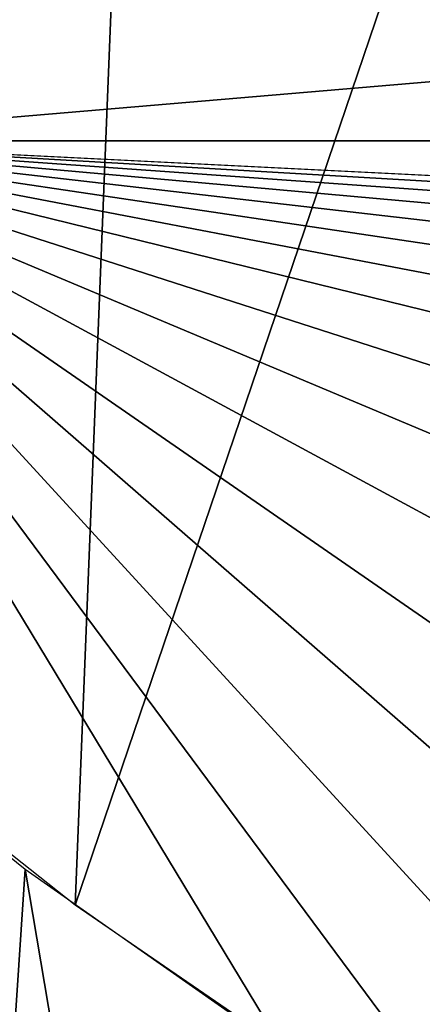
# Model space of a CAD drawing. Extents: x -218 to 182, y -526 to 0.
# Drawn here: x -166 to -159, y -132 to -115 of the extents above; entities that cross this region are included whole.
import ezdxf

# ---------------------------------------------------------------- set-up
doc = ezdxf.new("R2010")
doc.units = 0
doc.layers.get('0').update_dxf_attribs({"linetype": 'CONTINUOUS'})

msp = doc.modelspace()

# ---------------------------------------------------------------- linework, layer by layer
for points in [[(-170.845, -116.906, 312.88), (172.637, -87.802, 312.015), (-170.067, -87.854, 312.016)], [(-170.845, -116.906, 312.88), (173.416, -116.908, 312.88), (172.637, -87.802, 312.015)], [(-170.66, -125.514, 239.937), (-169.759, -100.016, 240.771), (-163.935, -103.737, 205.191)], [(-170.66, -125.514, 239.937), (-163.935, -103.737, 205.191), (-164.985, -130.014, 203.661)], [(-164.985, -130.014, 203.661), (-163.935, -103.737, 205.191), (-157.321, -107.432, 169.784)], [(-164.985, -130.014, 203.661), (-157.321, -107.432, 169.784), (-158.464, -134.495, 167.531)], [(-121.5, -198.517, 315.307), (-170.845, -116.906, 312.88), (-171.681, -176.302, 314.647)], [(-116.602, -190.081, 315.056), (-170.845, -116.906, 312.88), (-121.5, -198.517, 315.307)], [(-111.203, -182.031, 314.817), (-170.845, -116.906, 312.88), (-116.602, -190.081, 315.056)], [(-105.154, -174.193, 314.584), (-170.845, -116.906, 312.88), (-111.203, -182.031, 314.817)], [(-98.642, -166.86, 314.366), (-170.845, -116.906, 312.88), (-105.154, -174.193, 314.584)], [(-91.474, -159.861, 314.158), (-170.845, -116.906, 312.88), (-98.642, -166.86, 314.366)], [(-83.881, -153.469, 313.968), (-170.845, -116.906, 312.88), (-91.474, -159.861, 314.158)], [(-75.685, -147.57, 313.792), (-170.845, -116.906, 312.88), (-83.881, -153.469, 313.968)], [(-67.117, -142.368, 313.638), (-170.845, -116.906, 312.88), (-75.685, -147.57, 313.792)], [(-59.191, -138.282, 313.516), (-170.845, -116.906, 312.88), (-67.117, -142.368, 313.638)], [(-51.067, -134.725, 313.41), (-170.845, -116.906, 312.88), (-59.191, -138.282, 313.516)], [(-42.675, -131.674, 313.32), (-170.845, -116.906, 312.88), (-51.067, -134.725, 313.41)], [(-34.117, -129.178, 313.245), (-170.845, -116.906, 312.88), (-42.675, -131.674, 313.32)], [(-25.479, -127.252, 313.188), (-170.845, -116.906, 312.88), (-34.117, -129.178, 313.245)], [(-16.7, -125.877, 313.147), (-170.845, -116.906, 312.88), (-25.479, -127.252, 313.188)], [(-7.778, -125.052, 313.123), (-170.845, -116.906, 312.88), (-16.7, -125.877, 313.147)], [(-7.778, -125.052, 313.123), (173.416, -116.908, 312.88), (-170.845, -116.906, 312.88)], [(-167.441, -153.521, 213.143), (-171.268, -125.01, 244.003), (-165.84, -129.398, 208.626)], [(-167.441, -153.521, 213.143), (-165.84, -129.398, 208.626), (-161.193, -156.91, 176.486)], [(-161.193, -156.91, 176.486), (-165.84, -129.398, 208.626), (-159.609, -133.767, 173.398)]]:
    msp.add_3dface(points)

doc.saveas('drawing.dxf')
